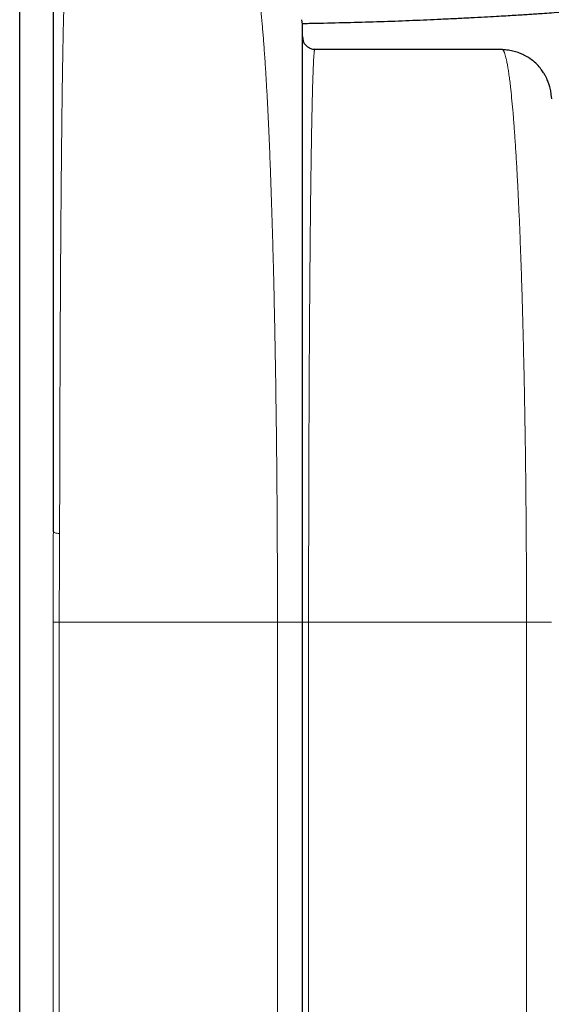
# Model space of a CAD drawing. Extents: x -82 to 529, y -9 to 571.
# Drawn here: x 285 to 295, y 263 to 283 of the extents above; entities that cross this region are included whole.
import ezdxf

# ---------------------------------------------------------------- set-up
doc = ezdxf.new("R2010")
doc.units = 0
doc.header["$LTSCALE"] = 0.125
doc.header["$MEASUREMENT"] = 0
doc.layers.add('CONTOUR', color=7, linetype='CONTINUOUS')

msp = doc.modelspace()

# ---------------------------------------------------------------- linework, layer by layer
at = {"layer": 'CONTOUR', "lineweight": 25}
for p, q in [((284.69223, 236.89849), (284.69223, 288.73694)), ((284.69466, 236.89843), (284.69466, 288.73694)), ((285.36809, 272.70637), (285.36809, 285.64064)), ((290.36809, 282.89064), (290.35933, 282.97958)), ((290.36809, 282.64064), (290.38685, 282.54631)), ((290.61809, 282.39064), (294.36809, 282.39064)), ((295.35941, 281.47871), (295.36809, 281.39064)), ((290.36809, 253.39064), (290.36809, 270.89064))]:
    msp.add_line(p, q, dxfattribs=at)
at = {"layer": 'CONTOUR', "lineweight": 18}
for p, q in [((285.36272, 253.39064), (285.36272, 270.89064)), ((285.48682, 253.39064), (285.48682, 270.89064)), ((285.48682, 270.89064), (289.86809, 270.89064)), ((289.86809, 253.39064), (289.86809, 270.89064)), ((290.49309, 270.89064), (290.49309, 253.39064)), ((290.49309, 270.89064), (294.86809, 270.89064)), ((294.86809, 270.89064), (294.86809, 253.39064))]:
    msp.add_line(p, q, dxfattribs=at)
at = {"layer": 'CONTOUR', "lineweight": 25}
for points, knots in [([(305.15534, 284.41494), (305.00144, 284.38228), (304.70665, 284.31972), (304.28402, 284.23804), (303.90062, 284.16798), (303.57719, 284.11198), (303.31009, 284.0673), (303.09784, 284.03261), (302.91745, 284.00362), (302.77639, 283.98121), (302.66845, 283.96418), (302.57683, 283.94978), (302.47688, 283.93414), (302.35658, 283.91538), (302.21568, 283.89353), (302.05457, 283.86871), (301.87369, 283.84108), (301.67437, 283.81094), (301.37933, 283.76689), (301.00848, 283.7128), (300.57995, 283.65261), (300.18859, 283.59959), (299.85607, 283.5561), (299.58103, 283.52121), (299.36305, 283.49423), (299.18017, 283.47209), (299.04134, 283.45559), (298.92916, 283.44244), (298.8224, 283.43007), (298.69188, 283.41516), (298.5339, 283.39743), (298.34881, 283.37711), (298.1432, 283.35514), (297.80497, 283.32006), (297.35609, 283.27604), (296.89636, 283.23437), (296.54453, 283.20423), (296.29046, 283.18325), (296.04526, 283.16371), (295.80886, 283.14551), (295.58355, 283.12871), (295.37609, 283.11375), (295.19591, 283.10117), (295.04468, 283.09091), (294.9094, 283.08196), (294.77166, 283.07307), (294.61855, 283.06349), (294.44783, 283.05318), (294.24672, 283.04153), (294.01302, 283.0286), (293.7443, 283.01447), (293.45338, 282.99991), (293.06548, 282.98124), (292.58593, 282.95965), (292.00988, 282.93792), (291.41332, 282.92076), (290.90768, 282.90894), (290.55638, 282.90125), (290.41311, 282.8983), (290.36743, 282.89736)], [0, 0, 0, 0, 0.02832798, 0.05426305, 0.07777355, 0.09885171, 0.11371087, 0.12675423, 0.13781838, 0.14690531, 0.1527519, 0.15773156, 0.16380824, 0.17124712, 0.18004763, 0.1900159, 0.20129658, 0.21388897, 0.22742893, 0.25687439, 0.28414051, 0.30922997, 0.33214433, 0.3485559, 0.36285055, 0.37484122, 0.38452923, 0.39025506, 0.39705103, 0.40569868, 0.41619723, 0.42854571, 0.44273277, 0.45751716, 0.49686009, 0.53427754, 0.55262599, 0.57045942, 0.58777313, 0.60456763, 0.62084343, 0.63606809, 0.64929922, 0.65995442, 0.66907097, 0.67897457, 0.69022595, 0.70282924, 0.71679274, 0.73501369, 0.75517104, 0.77730388, 0.80078303, 0.84304639, 0.88561258, 0.92841472, 0.97133813, 0.99086031, 1, 1, 1, 1]), ([(290.36809, 270.89064), (290.36809, 271.07061), (290.36809, 271.43068), (290.36809, 271.97568), (290.36809, 272.52447), (290.36809, 273.08121), (290.36809, 273.63855), (290.36809, 274.19967), (290.36809, 274.75772), (290.36809, 275.31487), (290.36809, 275.86494), (290.36809, 276.40905), (290.36809, 276.94192), (290.36809, 277.46365), (290.36809, 277.97001), (290.36809, 278.4602), (290.36809, 278.93114), (290.36809, 279.40299), (290.36809, 279.86944), (290.36809, 280.32365), (290.36809, 280.74366), (290.36809, 281.12777), (290.36809, 281.47441), (290.36809, 281.78335), (290.36809, 282.05298), (290.36809, 282.28425), (290.36809, 282.47663), (290.36809, 282.63143), (290.36809, 282.74954), (290.36809, 282.83131), (290.36809, 282.88146), (290.36809, 282.88759), (290.36809, 282.89064)], [0, 0, 0, 0, 0.02655297, 0.05312331, 0.08062582, 0.1081865, 0.13664457, 0.16520327, 0.19460867, 0.22415726, 0.25448132, 0.28498761, 0.31617424, 0.34757501, 0.37953507, 0.41173098, 0.44433932, 0.47719291, 0.51503343, 0.5531464, 0.59139058, 0.62974005, 0.66813314, 0.70633771, 0.74460237, 0.78227739, 0.81988902, 0.85691384, 0.89352394, 0.92965675, 0.96496695, 1, 1, 1, 1]), ([(290.61428, 282.37662), (290.59028, 282.38123), (290.5422, 282.39046), (290.4761, 282.42783), (290.42029, 282.47958), (290.39797, 282.52403), (290.38678, 282.5463)], [0, 0, 0, 0, 0.24883574, 0.49832131, 0.7485699, 1, 1, 1, 1]), ([(290.61809, 282.39064), (290.61744, 282.39038), (290.61625, 282.3899), (290.6146, 282.38638), (290.61322, 282.38218), (290.61238, 282.37855), (290.612, 282.37689)], [0, 0, 0, 0, 0.3189478, 0.58969448, 0.81223975, 1, 1, 1, 1]), ([(294.36809, 282.39064), (294.37127, 282.39027), (294.37701, 282.38959), (294.38488, 282.38433), (294.38992, 282.38016), (294.3924, 282.37692), (294.39274, 282.37648)], [0, 0, 0, 0, 0.38621275, 0.6980602, 0.95868982, 1, 1, 1, 1]), ([(295.36399, 281.47915), (295.36221, 281.49584), (295.35895, 281.52626), (295.34984, 281.57632), (295.33853, 281.62325), (295.32536, 281.66756), (295.31336, 281.70273), (295.30239, 281.73183), (295.29103, 281.76027), (295.27318, 281.80156), (295.24596, 281.8561), (295.20787, 281.92134), (295.15377, 281.99859), (295.07576, 282.0882), (294.96357, 282.18558), (294.84138, 282.26063), (294.72266, 282.31296), (294.61899, 282.34628), (294.50472, 282.37048), (294.42458, 282.3747), (294.38325, 282.37687)], [0, 0, 0, 0, 0.10922997, 0.19919501, 0.27040148, 0.31221412, 0.34528239, 0.35926352, 0.37211579, 0.39787741, 0.43054264, 0.47088703, 0.51941861, 0.5824816, 0.66198084, 0.75806308, 0.81238655, 0.87083204, 0.93336672, 1, 1, 1, 1])]:
    msp.add_open_spline(points, degree=3, knots=knots, dxfattribs=at)
at = {"layer": 'CONTOUR', "lineweight": 18}
for points, knots in [([(285.49427, 272.67211), (285.49457, 272.87819), (285.49519, 273.29172), (285.49647, 273.90529), (285.498, 274.51763), (285.49987, 275.13023), (285.50209, 275.74198), (285.5046, 276.34846), (285.5074, 276.94571), (285.51059, 277.53267), (285.51409, 278.10814), (285.51786, 278.66845), (285.52197, 279.21058), (285.52635, 279.7302), (285.53103, 280.22729), (285.53593, 280.69673), (285.5411, 281.13929), (285.54644, 281.55064), (285.55199, 281.93147), (285.55771, 282.27992), (285.56353, 282.59389), (285.56953, 282.8757), (285.57465, 283.08451), (285.57896, 283.23894), (285.58238, 283.35048), (285.58579, 283.45092), (285.58921, 283.54045), (285.59263, 283.61978), (285.59602, 283.68824), (285.59915, 283.74164), (285.60198, 283.78297), (285.60466, 283.81633), (285.60731, 283.84324), (285.60963, 283.86135), (285.61131, 283.87192), (285.61216, 283.87582), (285.61246, 283.87719)], [0, 0, 0, 0, 0.03199714, 0.06420697, 0.09665354, 0.12987097, 0.1639823, 0.19853421, 0.23355006, 0.26918292, 0.30548767, 0.34248461, 0.37987302, 0.41777956, 0.4558822, 0.49475524, 0.53332766, 0.5726038, 0.61176247, 0.65107094, 0.69068736, 0.7296106, 0.76959096, 0.79063046, 0.81238616, 0.83485835, 0.85556115, 0.8768557, 0.89911265, 0.91923892, 0.93493262, 0.95153581, 0.96904849, 0.98422615, 0.99445696, 1, 1, 1, 1]), ([(289.86809, 270.89064), (289.86803, 271.04888), (289.8679, 271.3656), (289.86688, 271.84028), (289.86521, 272.31421), (289.86286, 272.78677), (289.85953, 273.30634), (289.85498, 273.87179), (289.84888, 274.48069), (289.84159, 275.08396), (289.83308, 275.68362), (289.82336, 276.27845), (289.81236, 276.86696), (289.80014, 277.44497), (289.78764, 277.97085), (289.77511, 278.44751), (289.76282, 278.87615), (289.74982, 279.29258), (289.73611, 279.69635), (289.72123, 280.09959), (289.70504, 280.50168), (289.68764, 280.89521), (289.66952, 281.26844), (289.65088, 281.61719), (289.63451, 281.89472), (289.6207, 282.11119), (289.60949, 282.27677), (289.59825, 282.43298), (289.58699, 282.58015), (289.57569, 282.7187), (289.56405, 282.85217), (289.55145, 282.9868), (289.53779, 283.12126), (289.52296, 283.25372), (289.50808, 283.37283), (289.49325, 283.4788), (289.4784, 283.57254), (289.46359, 283.65329), (289.45007, 283.71615), (289.43785, 283.76469), (289.4262, 283.80384), (289.41465, 283.83535), (289.4046, 283.85653), (289.39729, 283.86896), (289.39353, 283.87357), (289.39217, 283.87525)], [0, 0, 0, 0, 0.02250785, 0.04504947, 0.06763336, 0.09026797, 0.1129617, 0.14282022, 0.1729091, 0.20324635, 0.23384955, 0.26528553, 0.29712413, 0.32936089, 0.36211025, 0.38840545, 0.41510011, 0.44190324, 0.46886644, 0.4963084, 0.52660159, 0.55759459, 0.58818753, 0.61924694, 0.6500944, 0.66730593, 0.68481698, 0.7026281, 0.71938714, 0.73647023, 0.75390983, 0.77170626, 0.79264111, 0.81429099, 0.8366563, 0.85717975, 0.87827999, 0.90033767, 0.92020835, 0.93568172, 0.95205455, 0.96932685, 0.98423717, 0.99428515, 1, 1, 1, 1]), ([(290.612, 282.37689), (290.61192, 282.37654), (290.61127, 282.3739), (290.61021, 282.36798), (290.60885, 282.35935), (290.60763, 282.35049), (290.60636, 282.34016), (290.60504, 282.32805), (290.60285, 282.3056), (290.59992, 282.27004), (290.59614, 282.21375), (290.59251, 282.14891), (290.58896, 282.07525), (290.58556, 281.9959), (290.58216, 281.90699), (290.57875, 281.80771), (290.57536, 281.69948), (290.5709, 281.54365), (290.56544, 281.32751), (290.55896, 281.03004), (290.55269, 280.69837), (290.54657, 280.33006), (290.54067, 279.92766), (290.53503, 279.49334), (290.52986, 279.04599), (290.52522, 278.59502), (290.521, 278.14272), (290.51709, 277.6741), (290.51343, 277.18802), (290.51008, 276.68901), (290.50702, 276.17769), (290.50428, 275.65707), (290.502, 275.16498), (290.50014, 274.70505), (290.49863, 274.2796), (290.49729, 273.85061), (290.49612, 273.41877), (290.49495, 272.89974), (290.49397, 272.29092), (290.49324, 271.59166), (290.49314, 271.12407), (290.49309, 270.89064)], [0, 0, 0, 0, 0.00146036, 0.01094387, 0.01799541, 0.02469513, 0.03159512, 0.03951386, 0.04724966, 0.06918994, 0.0895101, 0.11170671, 0.13173866, 0.1509531, 0.1705143, 0.19108303, 0.21103819, 0.23038015, 0.27065453, 0.3098557, 0.34979666, 0.38942079, 0.42889003, 0.46845189, 0.50728487, 0.54152951, 0.57498645, 0.60847626, 0.64129946, 0.67390133, 0.70595471, 0.73757486, 0.76876195, 0.793051, 0.81715168, 0.84107468, 0.86483096, 0.8884317, 0.92576948, 0.96294314, 1, 1, 1, 1]), ([(294.39274, 282.37648), (294.39522, 282.37351), (294.39936, 282.36854), (294.40507, 282.35931), (294.40992, 282.3505), (294.41498, 282.34016), (294.42029, 282.32805), (294.42912, 282.30559), (294.44085, 282.27004), (294.45588, 282.21374), (294.47135, 282.14485), (294.48731, 282.06121), (294.50367, 281.962), (294.52, 281.84949), (294.5363, 281.72271), (294.55487, 281.56179), (294.57538, 281.36113), (294.59814, 281.10654), (294.62021, 280.82748), (294.64201, 280.5172), (294.66302, 280.18342), (294.68349, 279.82046), (294.70305, 279.43573), (294.72184, 279.02489), (294.73961, 278.59471), (294.75643, 278.1424), (294.77213, 277.67376), (294.78673, 277.18767), (294.80014, 276.68867), (294.81236, 276.17736), (294.82336, 275.65675), (294.83308, 275.13056), (294.84158, 274.6001), (294.84887, 274.06643), (294.85498, 273.52779), (294.85984, 272.99332), (294.86358, 272.46406), (294.86618, 271.94077), (294.8678, 271.41601), (294.86799, 271.06565), (294.86809, 270.89064)], [0, 0, 0, 0, 0.010379399, 0.017347627, 0.023968229, 0.030786998, 0.038613133, 0.046258814, 0.067945483, 0.088033933, 0.109982665, 0.133661713, 0.156183291, 0.180451929, 0.204382086, 0.227448063, 0.262485342, 0.29611553, 0.331256859, 0.365216782, 0.400262744, 0.434297853, 0.469044019, 0.50292116, 0.537174879, 0.570686396, 0.604278534, 0.637247282, 0.670039462, 0.702322151, 0.734209756, 0.765697398, 0.796353885, 0.826746562, 0.856892677, 0.886809907, 0.915223612, 0.943549091, 0.97180247, 1, 1, 1, 1]), ([(285.36272, 270.89064), (285.36295, 271.09267), (285.36342, 271.49639), (285.36682, 272.10241), (285.36767, 272.50447), (285.36809, 272.70637)], [0, 0, 0, 0, 0.33274557, 0.66492951, 1, 1, 1, 1]), ([(285.49427, 272.67211), (285.47605, 272.67406), (285.43962, 272.67795), (285.39969, 272.68636), (285.37318, 272.69599), (285.36978, 272.70291), (285.36809, 272.70637)], [0, 0, 0, 0, 0.25003787, 0.5, 0.74996213, 1, 1, 1, 1]), ([(285.48682, 270.89064), (285.487, 271.03968), (285.48736, 271.33788), (285.48982, 271.78444), (285.49287, 272.22971), (285.4938, 272.52468), (285.49427, 272.67211)], [0, 0, 0, 0, 0.24986972, 0.49995015, 0.75006731, 1, 1, 1, 1])]:
    msp.add_open_spline(points, degree=3, knots=knots, dxfattribs=at)
for points in [[(285.36272, 270.89064), (285.3658, 270.89064), (285.37197, 270.89064), (285.39901, 270.89064), (285.43678, 270.89064), (285.47014, 270.89064), (285.48682, 270.89064)], [(289.86809, 270.89064), (289.90505, 270.89064), (289.97897, 270.89064), (290.07711, 270.89064), (290.16374, 270.89064), (290.23657, 270.89064), (290.29467, 270.89064), (290.33657, 270.89064), (290.36314, 270.89064), (290.36644, 270.89064), (290.36809, 270.89064)], [(290.36809, 270.89064), (290.36974, 270.89064), (290.37304, 270.89064), (290.3994, 270.89064), (290.43885, 270.89064), (290.47501, 270.89064), (290.49309, 270.89064)], [(294.86809, 270.89064), (294.90505, 270.89064), (294.97897, 270.89064), (295.07711, 270.89064), (295.16374, 270.89064), (295.23657, 270.89064), (295.29467, 270.89064), (295.33657, 270.89064), (295.36314, 270.89064), (295.36644, 270.89064), (295.36809, 270.89064)]]:
    msp.add_open_spline(points, degree=3, dxfattribs=at)

doc.saveas('drawing.dxf')
